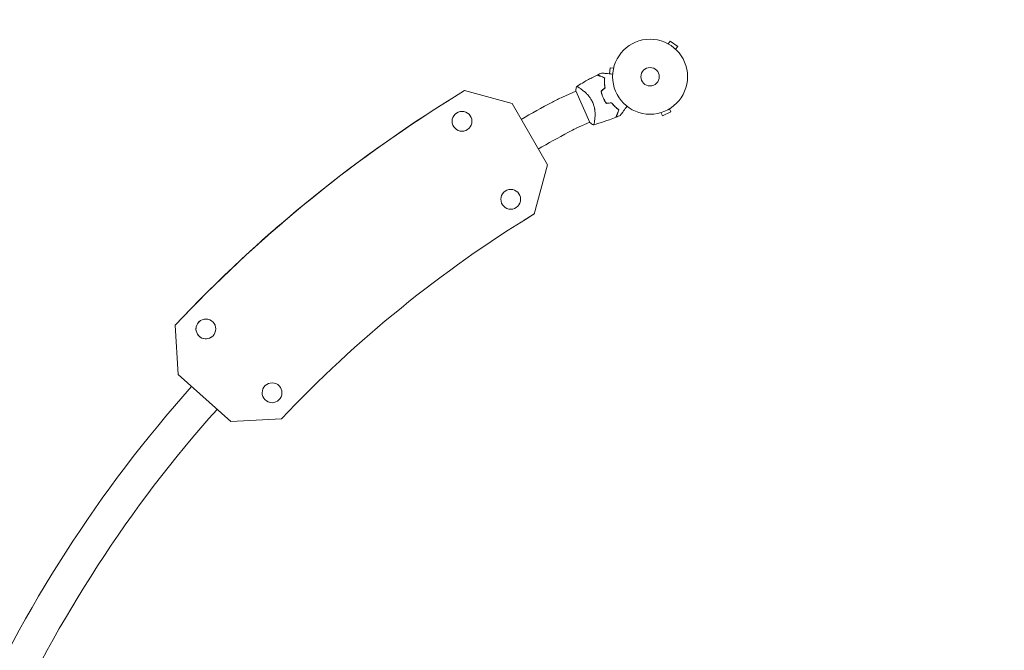
# Model space of a CAD drawing. Units: millimetres. Extents: x -9677 to 9198, y -7721 to 10867.
# Drawn here: x -2279 to -886, y 2 to 893 of the extents above; entities that cross this region are included whole.
import ezdxf

# ---------------------------------------------------------------- set-up
doc = ezdxf.new("R2010")
doc.units = ezdxf.units.MM
doc.header["$LTSCALE"] = 20
doc.linetypes.add('HIDDEN', pattern=[9.525, 6.35, -3.175])
doc.layers.add('2d', color=230, linetype='Continuous')
doc.layers.add('AS-Free_Space_Hatch', color=31, linetype='HIDDEN')

msp = doc.modelspace()

# ---------------------------------------------------------------- hatches: boundary and pattern name
at = {"layer": 'AS-Free_Space_Hatch'}
h = msp.add_hatch(dxfattribs=at)
h.set_pattern_fill('ANSI31', color=256, scale=100)
h.set_pattern_definition([(274.8466, (1313.8, 4770.08), (316.365, 26.825), [])])
edge = h.paths.add_edge_path()
edge.add_arc((1313.8, 4770.1), 500, 0, 360)
edge = h.paths.add_edge_path()
edge.add_line((8543.8, 8048.6), (8043.1, 6651.3))
edge.add_ellipse((6160.3, 7326), major_axis=(-2000, 0), ratio=1, start_angle=135.8817, end_angle=160.2862, ccw=False)
edge.add_ellipse((5070.4, 8427.7), major_axis=(-3549.6, 0), ratio=1, start_angle=118.357, end_angle=135.362, ccw=False)
edge.add_line((6756.3, 5304), (6571.8, 4736.1))
edge.add_ellipse((5620.7, 5045.1), major_axis=(-1000, 0), ratio=1, start_angle=-18, end_angle=162, ccw=False)
edge.add_line((4669.7, 5354.2), (4861.1, 5943.2))
edge.add_ellipse((6784.7, 5318.2), major_axis=(-2022.6, 0), ratio=1, start_angle=308.8033, end_angle=342, ccw=False)
edge.add_ellipse((6457.2, 5725.5), major_axis=(-1500, 0), ratio=1, start_angle=296.9831, end_angle=308.8033, ccw=False)
edge.add_ellipse((5322.9, 7953.3), major_axis=(-1000, 0), ratio=1, start_angle=116.9831, end_angle=160.2862)
edge.add_line((6264.3, 7616), (6661, 8723.3))
edge.add_ellipse((7602.4, 8385.9), major_axis=(-1000, 0), ratio=1, start_angle=160.2862, end_angle=340.2862, ccw=False)
edge = h.paths.add_edge_path()
edge.add_line((-5683.9, 7547.2), (-4912.9, 6799.3))
edge.add_line((-4912.9, 6799.3), (-4600.6, 6799.3))
edge.add_ellipse((-4600.6, 5799.3), major_axis=(-1000, 0), ratio=1, start_angle=90, end_angle=270, ccw=False)
edge.add_line((-4600.6, 4799.3), (-4912.9, 4799.3))
edge.add_ellipse((-4912.9, 6799.3), major_axis=(-2000, 0), ratio=1, start_angle=45.8695, end_angle=90, ccw=False)
edge.add_line((-6305.5, 5363.8), (-7076.4, 6111.7))
edge.add_ellipse((-6380.1, 6829.5), major_axis=(-1000, 0), ratio=1, start_angle=-134.1305, end_angle=45.8695, ccw=False)
edge = h.paths.add_edge_path()
edge.add_arc((-6137.5, 698.8), 1000, 36, 126)
edge.add_line((-6725.3, 1507.8), (-8215.3, 425.2))
edge.add_arc((-7627.5, -383.8), 1000, 126, 216)
edge.add_line((-8436.5, -971.6), (-8191.9, -1308.2))
edge.add_arc((-7382.9, -720.4), 1000, 216, 306)
edge.add_line((-6795.1, -1529.4), (-5305.1, -446.9))
edge.add_arc((-5892.9, 362.1), 1000, 306, 396)
edge.add_line((-5083.9, 949.9), (-5328.5, 1286.6))

# ---------------------------------------------------------------- linework, layer by layer
at = {"layer": '2d', "lineweight": 0}
for p, q in [((-1362.9, 859.1), (-1362.9, 859)), ((-1362.9, 859.1), (-1362.9, 859.1)), ((-1361.6, 858.3), (-1358.7, 862.2)), ((-1348.2, 854.6), (-1358.7, 862.2)), ((-1351.1, 850.7), (-1348.2, 854.6)), ((-1350, 849.7), (-1350, 849.7)), ((-1350, 849.7), (-1350, 849.6)), ((-1443.6, 824.4), (-1444.5, 816)), ((-1438.9, 823.9), (-1443.6, 824.4)), ((-1438.5, 825.3), (-1438.5, 825.4)), ((-1438.5, 825.4), (-1438.5, 825.4)), ((-1485.2, 794.8), (-1485.2, 794.8)), ((-1582.1, 774.1), (-1649.5, 792.4)), ((-1511.2, 783.2), (-1492.1, 791.7)), ((-1492.2, 792), (-1472.3, 747.3)), ((-1671.8, 778.7), (-1671.9, 778.6)), ((-1671.9, 778.6), (-1671.9, 778.6)), ((-1671.8, 778.7), (-1671.8, 778.7)), ((-1532.5, 687.3), (-1582.1, 774.1)), ((-1359.9, 766.6), (-1357.9, 762.2)), ((-1358.6, 767.3), (-1358.6, 767.4)), ((-1358.6, 767.3), (-1358.6, 767.3)), ((-1373.2, 760.9), (-1373.2, 760.8)), ((-1373.2, 760.8), (-1373.2, 760.8)), ((-1371.8, 761.3), (-1369.8, 756.9)), ((-1369.8, 756.9), (-1357.9, 762.2)), ((-1491.6, 739.1), (-1472.4, 747.6)), ((-1465.5, 750.7), (-1465.5, 750.7)), ((-1551.3, 618), (-1532.5, 687.3)), ((-1551.4, 618), (-1551.4, 618)), ((-1551.4, 618), (-1551.3, 618)), ((-1551.3, 618), (-1551.3, 618)), ((-2058.7, 461.1), (-2058.7, 461.1)), ((-2054.8, 391.3), (-2058.7, 461.1)), ((-2058.7, 461.1), (-2058.6, 461.1)), ((-2054.8, 391.3), (-2058.7, 461.1)), ((-2058.6, 461.1), (-2058.6, 461.1)), ((-2058.6, 461.1), (-2054.7, 391.4)), ((-2054.7, 391.4), (-2058.6, 461.1)), ((-2022.8, 467.6), (-2022.8, 467.6)), ((-2008, 443.9), (-2008, 443.9)), ((-2054.7, 391.4), (-2054.8, 391.3)), ((-1980.2, 324.7), (-2054.8, 391.3)), ((-1980.2, 324.7), (-2054.8, 391.3)), ((-2054.8, 391.3), (-2054.8, 391.3)), ((-2054.7, 391.4), (-1980.1, 324.8)), ((-2054.7, 391.4), (-2054.7, 391.4)), ((-2054.7, 391.4), (-1980.1, 324.8)), ((-1908.6, 328.8), (-1980.2, 324.7)), ((-1908.6, 328.8), (-1980.2, 324.7)), ((-1980.2, 324.7), (-1980.1, 324.8)), ((-1980.2, 324.7), (-1980.2, 324.7)), ((-1980.1, 324.8), (-1908.5, 328.8)), ((-1980.1, 324.8), (-1908.5, 328.8)), ((-1980.1, 324.8), (-1980.1, 324.8)), ((-1908.6, 328.8), (-1908.6, 328.8)), ((-1908.5, 328.8), (-1908.6, 328.8)), ((-1908.5, 328.8), (-1908.5, 328.8))]:
    msp.add_line(p, q, dxfattribs=at)
for centre, radius in [((-1387.2, 812), 53), ((-1387.2, 812), 13), ((-1653.2, 749), 14), ((-1584.3, 638.8), 14)]:
    msp.add_circle(centre, radius, dxfattribs=at)
for centre, radius, start, end in [((-1402.4, 805.2), 49.4, 190.4916, 190.7596), ((-1424, 587.3), 214.4, 114, 118.2364), ((-640.2, -872.3), 1871.1, 118.2364, 119.7749), ((-1402.4, 805.2), 49.4, 217.2404, 217.5084), ((-1424, 587.3), 166.1, 114, 118.2364), ((-640.2, -872.3), 1822.8, 118.2364, 119.7748), ((-640.2, -872.3), 1871.1, 138.2262, 156.2317), ((-640.2, -872.3), 1822.8, 138.2263, 155.716)]:
    msp.add_arc(centre, radius, start, end, dxfattribs=at)
for centre, major_axis, start_param, end_param in [((-640, -872.4), (-1031.8, 1651.1), -0.013434, 0.25778), ((-640.1, -872.5), (-1031.8, 1651.1), 0, 0.25778), ((-640, -872.5), (-1031.8, 1651.1), 0, 0.25778), ((-640, -872.5), (-1031.8, 1651.1), 0, 0.25778), ((-640.1, -872.5), (-925.8, 1481.5), -0.00975, -0.000035), ((-640.1, -872.5), (-925.8, 1481.5), -0.00975, -0.000031), ((-2015.4, 455.7), (7.4, -11.9), -2.530727, 0), ((-2015.4, 455.7), (-7.4, 11.9), -2.530727, 3.752458), ((-2015.4, 455.7), (-7.4, 11.9), 0, 0.610865), ((-1921.8, 365.5), (7.4, -11.9), -2.530727, 3.752458)]:
    msp.add_ellipse(centre, major_axis=major_axis, ratio=0.999979, start_param=start_param, end_param=end_param, dxfattribs=at)
at = {"layer": '2d', "lineweight": 0, "extrusion": (0, 0, -1)}
for centre, major_axis, start_param, end_param in [((-640.1, -872.5), (-1031.8, 1651.1), -0.25778, 0), ((-640.1, -872.5), (-1031.8, 1651.1), -0.25778, 0), ((-640, -872.4), (-925.8, 1481.5), -0.254096, 0.00975), ((-640, -872.5), (-925.8, 1481.5), 0.000005, 0.00975), ((-640.1, -872.5), (-925.8, 1481.5), 0.000031, 0.00975)]:
    msp.add_ellipse(centre, major_axis=major_axis, ratio=0.999979, start_param=start_param, end_param=end_param, dxfattribs=at)
at = {"layer": '2d', "lineweight": 0}
for points, knots in [([(-1491.5, 797.8), (-1488.7, 799.6), (-1485.9, 801.4), (-1478.5, 805.7), (-1474, 808.2), (-1466.9, 811.9), (-1464.4, 813.1), (-1462, 814.3)], [0, 0, 0, 0, 10.001334, 10.001334, 25.653173, 25.653173, 33.969574, 33.969574, 33.969574, 33.969574]), ([(-1451.6, 810.4), (-1452.7, 810.8), (-1453.8, 811.2), (-1455.7, 812), (-1456.6, 812.3), (-1457.9, 812.8), (-1458.3, 812.9), (-1459, 813.2), (-1459.3, 813.3), (-1460.3, 813.7), (-1460.8, 813.9), (-1461.3, 814.1), (-1461.5, 814.2), (-1461.7, 814.2), (-1461.8, 814.3), (-1461.8, 814.3), (-1461.8, 814.3), (-1461.8, 814.3), (-1461.8, 814.3), (-1461.8, 814.3), (-1461.9, 814.3), (-1461.9, 814.3), (-1461.9, 814.3), (-1461.9, 814.3), (-1461.9, 814.3), (-1462, 814.3), (-1462, 814.3), (-1462, 814.3)], [0, 0, 0, 0, 0.00498507, 0.00498507, 0.00997014, 0.00997014, 0.01246267, 0.01246267, 0.01495521, 0.01495521, 0.01994028, 0.01994028, 0.02243281, 0.02243281, 0.02492534, 0.02492534, 0.02554848, 0.02554848, 0.02617161, 0.02617161, 0.02741788, 0.02741788, 0.02991041, 0.02991041, 0.03489548, 0.03489548, 0.03928387, 0.03928387, 0.03928387, 0.03928387]), ([(-1451.4, 810.5), (-1452.5, 810.9), (-1453.5, 811.3), (-1455.4, 812), (-1456.2, 812.4), (-1457.4, 812.8), (-1457.8, 813), (-1458.5, 813.2), (-1458.9, 813.4), (-1459.8, 813.7), (-1460.3, 813.9), (-1460.9, 814.2), (-1461.1, 814.2), (-1461.4, 814.3), (-1461.4, 814.4), (-1461.5, 814.4), (-1461.6, 814.4), (-1461.6, 814.4), (-1461.6, 814.4), (-1461.6, 814.4), (-1461.6, 814.4), (-1461.7, 814.4), (-1461.7, 814.4), (-1461.7, 814.5), (-1461.7, 814.5), (-1461.7, 814.5), (-1461.7, 814.5), (-1461.7, 814.5)], [0, 0, 0, 0, 0.00477017, 0.00477017, 0.00954034, 0.00954034, 0.01192543, 0.01192543, 0.01431051, 0.01431051, 0.01908068, 0.01908068, 0.02146577, 0.02146577, 0.02385086, 0.02385086, 0.0250434, 0.0250434, 0.02623594, 0.02623594, 0.02862103, 0.02862103, 0.0333912, 0.0333912, 0.03816137, 0.03816137, 0.03927414, 0.03927414, 0.03927414, 0.03927414]), ([(-1455.8, 817.2), (-1455.8, 817.2), (-1455.8, 817.2), (-1455.8, 817.2), (-1455.8, 817.2), (-1455.7, 817.2), (-1455.7, 817.2), (-1455.7, 817.2), (-1455.7, 817.2), (-1455.7, 817.2), (-1455.7, 817.2), (-1455.6, 817.2), (-1455.6, 817.2), (-1455.5, 817.2), (-1455.3, 817.2), (-1454.8, 817.1), (-1454.4, 817.1), (-1453.6, 817), (-1453.2, 817), (-1452.2, 816.9), (-1451.7, 816.8), (-1449.9, 816.6), (-1448.7, 816.5), (-1445.9, 816.2), (-1444.4, 816), (-1442, 815.8), (-1441, 815.7), (-1440.1, 815.6)], [0.04930785, 0.04930785, 0.04930785, 0.04930785, 0.05422987, 0.05422987, 0.06025541, 0.06025541, 0.06326818, 0.06326818, 0.06477456, 0.06477456, 0.06552775, 0.06552775, 0.06628095, 0.06628095, 0.06929372, 0.06929372, 0.07230649, 0.07230649, 0.07531926, 0.07531926, 0.07833203, 0.07833203, 0.08435757, 0.08435757, 0.09038311, 0.09038311, 0.09385285, 0.09385285, 0.09385285, 0.09385285]), ([(-1451.1, 796.2), (-1451.3, 797.5), (-1451.5, 798.8), (-1451.7, 801.3), (-1451.8, 802.5), (-1451.9, 804.3), (-1451.9, 804.9), (-1451.9, 806), (-1451.9, 806.6), (-1451.8, 808.3), (-1451.7, 809.3), (-1451.6, 810.4)], [0, 0, 0, 0, 0.00414637, 0.00414637, 0.00829274, 0.00829274, 0.01036592, 0.01036592, 0.0124391, 0.0124391, 0.01658547, 0.01658547, 0.01658547, 0.01658547]), ([(-1450.8, 796.1), (-1451.1, 797.4), (-1451.3, 798.7), (-1451.5, 801.3), (-1451.6, 802.5), (-1451.7, 804.3), (-1451.7, 804.9), (-1451.7, 806.1), (-1451.7, 806.7), (-1451.6, 808.4), (-1451.5, 809.5), (-1451.4, 810.5)], [0, 0, 0, 0, 0.00420297, 0.00420297, 0.00840595, 0.00840595, 0.01050744, 0.01050744, 0.01260892, 0.01260892, 0.0168119, 0.0168119, 0.0168119, 0.0168119]), ([(-1492.2, 792), (-1492.2, 792.3), (-1492.2, 792.6), (-1492.1, 793.6), (-1492, 794.4), (-1491.8, 796.1), (-1491.7, 797), (-1491.5, 797.8)], [0, 0, 0, 0, 0.815113, 0.815113, 3.26172, 3.26172, 5.955929, 5.955929, 5.955929, 5.955929]), ([(-1491.5, 797.8), (-1491.5, 797.8), (-1491.5, 797.8), (-1491.5, 797.8), (-1491.5, 797.9), (-1491.4, 797.9), (-1491.3, 797.9), (-1491.3, 798), (-1491.3, 798), (-1491.2, 798), (-1491.2, 798), (-1491, 798), (-1490.9, 798), (-1490.5, 797.9), (-1490.4, 797.9), (-1490.1, 797.8), (-1490, 797.7), (-1489.1, 797.3), (-1488.3, 796.9), (-1486.9, 796), (-1486.4, 795.6), (-1485.5, 795.1), (-1485.3, 794.9), (-1484.7, 794.5), (-1484.4, 794.2), (-1482.8, 793.1), (-1481.5, 792.1), (-1479.5, 790.3), (-1478.8, 789.7), (-1477.7, 788.7), (-1477.4, 788.4), (-1476.7, 787.7), (-1476.3, 787.3), (-1475.2, 786.2), (-1474.5, 785.4), (-1473.5, 784.1), (-1473.2, 783.7), (-1472.5, 782.8), (-1472.1, 782.4), (-1471.2, 781), (-1470.5, 780), (-1469.7, 778.5), (-1469.4, 778), (-1469, 777.2), (-1468.8, 776.9), (-1468.6, 776.4), (-1468.5, 776.1), (-1468.3, 775.8)], [0.16840129, 0.16840129, 0.16840129, 0.16840129, 0.16868251, 0.16868251, 0.17219218, 0.17219218, 0.17394701, 0.17394701, 0.17482443, 0.17482443, 0.17570184, 0.17570184, 0.17921151, 0.17921151, 0.18096635, 0.18096635, 0.18272118, 0.18272118, 0.18974052, 0.18974052, 0.19325019, 0.19325019, 0.19500502, 0.19500502, 0.19675986, 0.19675986, 0.2037792, 0.2037792, 0.20728887, 0.20728887, 0.2090437, 0.2090437, 0.21079853, 0.21079853, 0.2143082, 0.2143082, 0.21606304, 0.21606304, 0.21781787, 0.21781787, 0.22132754, 0.22132754, 0.22308238, 0.22308238, 0.22395979, 0.22395979, 0.22483721, 0.22483721, 0.22483721, 0.22483721]), ([(-1456.6, 791.4), (-1456.3, 789.9), (-1455.9, 788.3), (-1454.9, 785.4), (-1454.3, 783.9), (-1453.6, 782.4)], [0, 0, 0, 0, 0.004778412, 0.004778412, 0.009556824, 0.009556824, 0.009556824, 0.009556824]), ([(-1453.5, 782.5), (-1453.8, 783.2), (-1454.1, 783.9), (-1454.7, 785.4), (-1454.9, 786.1), (-1455.7, 788.3), (-1456.1, 789.8), (-1456.4, 791.3)], [0.009393696, 0.009393696, 0.009393696, 0.009393696, 0.011738601, 0.011738601, 0.014083505, 0.014083505, 0.018773315, 0.018773315, 0.018773315, 0.018773315]), ([(-1453.6, 782.4), (-1453, 780.9), (-1452.3, 779.5), (-1450.7, 776.7), (-1449.9, 775.4), (-1449, 774.2)], [0.009556824, 0.009556824, 0.009556824, 0.009556824, 0.014332328, 0.014332328, 0.019107831, 0.019107831, 0.019107831, 0.019107831]), ([(-1448.9, 774.4), (-1449.8, 775.6), (-1450.6, 776.9), (-1452.1, 779.6), (-1452.8, 781), (-1453.5, 782.5)], [0, 0, 0, 0, 0.004696848, 0.004696848, 0.009393696, 0.009393696, 0.009393696, 0.009393696]), ([(-1468.3, 775.8), (-1467.9, 774.8), (-1467.4, 773.7), (-1466.7, 771.5), (-1466.4, 770.3), (-1466, 768.7), (-1465.9, 768.1), (-1465.7, 767), (-1465.6, 766.5), (-1465.4, 764.9), (-1465.3, 763.8), (-1465.1, 761.8), (-1465.1, 760.8), (-1465, 758.8), (-1465, 757.9), (-1465.1, 756.1), (-1465.1, 755.3), (-1465.2, 753.6), (-1465.3, 752.8), (-1465.5, 750.5), (-1465.7, 749.2), (-1466, 747.5), (-1466.1, 747), (-1466.3, 746.1), (-1466.4, 745.7), (-1466.7, 744.7), (-1466.9, 744.2), (-1467.1, 744), (-1467.2, 744), (-1467.2, 744), (-1467.2, 744), (-1467.3, 744), (-1467.4, 744), (-1467.5, 743.9), (-1467.5, 743.9), (-1467.5, 743.9), (-1467.5, 743.9), (-1467.5, 743.9)], [0, 0, 0, 0, 0.00351649, 0.00351649, 0.00703299, 0.00703299, 0.00879123, 0.00879123, 0.01054948, 0.01054948, 0.01406598, 0.01406598, 0.01758247, 0.01758247, 0.02109896, 0.02109896, 0.02461546, 0.02461546, 0.02813195, 0.02813195, 0.03516494, 0.03516494, 0.03868143, 0.03868143, 0.04219793, 0.04219793, 0.04923091, 0.04923091, 0.05011004, 0.05011004, 0.05098916, 0.05098916, 0.05274741, 0.05274741, 0.0562639, 0.0562639, 0.05666079, 0.05666079, 0.05666079, 0.05666079]), ([(-1441.7, 775.1), (-1440.9, 774), (-1440, 773), (-1438.4, 771.2), (-1437.5, 770.3), (-1436.2, 769.1), (-1435.8, 768.7), (-1434.9, 767.9), (-1434.5, 767.5), (-1433.2, 766.4), (-1432.3, 765.8), (-1431.5, 765.2)], [0, 0, 0, 0, 0.00414637, 0.00414637, 0.00829274, 0.00829274, 0.01036592, 0.01036592, 0.0124391, 0.0124391, 0.01658547, 0.01658547, 0.01658547, 0.01658547]), ([(-1431.3, 765.3), (-1432.1, 765.9), (-1433, 766.5), (-1434.7, 768), (-1435.6, 768.7), (-1436.9, 770), (-1437.3, 770.4), (-1438.2, 771.3), (-1438.6, 771.8), (-1439.9, 773.2), (-1440.8, 774.2), (-1441.6, 775.3)], [0, 0, 0, 0, 0.00420381, 0.00420381, 0.00840762, 0.00840762, 0.01050952, 0.01050952, 0.01261143, 0.01261143, 0.01681524, 0.01681524, 0.01681524, 0.01681524]), ([(-1419.9, 770.2), (-1420.5, 769.5), (-1421, 768.7), (-1422.5, 766.8), (-1423.3, 765.6), (-1424.6, 763.9), (-1425, 763.3), (-1425.7, 762.3), (-1426.1, 761.8), (-1427.1, 760.3), (-1427.7, 759.5), (-1428.4, 758.6), (-1428.6, 758.3), (-1428.8, 758), (-1428.9, 757.9), (-1429, 757.7), (-1429, 757.7), (-1429.1, 757.6), (-1429.1, 757.6), (-1429.1, 757.6), (-1429.1, 757.6), (-1429.1, 757.6), (-1429.1, 757.6), (-1429.2, 757.5), (-1429.2, 757.5), (-1429.2, 757.5), (-1429.2, 757.5), (-1429.2, 757.4), (-1429.2, 757.4), (-1429.2, 757.4)], [0.00255863, 0.00255863, 0.00255863, 0.00255863, 0.00604686, 0.00604686, 0.01209372, 0.01209372, 0.01511716, 0.01511716, 0.01814059, 0.01814059, 0.02418745, 0.02418745, 0.02721088, 0.02721088, 0.0287226, 0.0287226, 0.03023431, 0.03023431, 0.03099017, 0.03099017, 0.03174603, 0.03174603, 0.03325774, 0.03325774, 0.03628117, 0.03628117, 0.04232804, 0.04232804, 0.04714176, 0.04714176, 0.04714176, 0.04714176]), ([(-1435.5, 754.8), (-1438.5, 753.6), (-1441.6, 752.4), (-1449.6, 749.5), (-1454.6, 747.8), (-1462.2, 745.5), (-1464.8, 744.7), (-1467.5, 743.9)], [0, 0, 0, 0, 10.001335, 10.001335, 25.652814, 25.652814, 33.969558, 33.969558, 33.969558, 33.969558]), ([(-1431.5, 765.2), (-1431.9, 764.1), (-1432.3, 763), (-1433.1, 761.1), (-1433.4, 760.2), (-1433.9, 758.9), (-1434, 758.5), (-1434.3, 757.8), (-1434.5, 757.5), (-1434.8, 756.5), (-1435, 756), (-1435.2, 755.5), (-1435.3, 755.3), (-1435.4, 755.1), (-1435.4, 755), (-1435.4, 755), (-1435.4, 755), (-1435.4, 755), (-1435.4, 755), (-1435.4, 754.9), (-1435.4, 754.9), (-1435.4, 754.9), (-1435.4, 754.9), (-1435.5, 754.9), (-1435.5, 754.8), (-1435.5, 754.8), (-1435.5, 754.8), (-1435.5, 754.8)], [0, 0, 0, 0, 0.00498507, 0.00498507, 0.00997014, 0.00997014, 0.01246267, 0.01246267, 0.01495521, 0.01495521, 0.01994028, 0.01994028, 0.02243281, 0.02243281, 0.02492534, 0.02492534, 0.02554848, 0.02554848, 0.02617161, 0.02617161, 0.02741788, 0.02741788, 0.02991041, 0.02991041, 0.03489548, 0.03489548, 0.03928387, 0.03928387, 0.03928387, 0.03928387]), ([(-1435.2, 754.9), (-1435.2, 754.9), (-1435.2, 754.9), (-1435.2, 754.9), (-1435.2, 754.9), (-1435.2, 755), (-1435.2, 755), (-1435.2, 755), (-1435.2, 755), (-1435.2, 755.1), (-1435.2, 755.1), (-1435.2, 755.1), (-1435.1, 755.1), (-1435.1, 755.2), (-1435.1, 755.3), (-1435, 755.6), (-1434.9, 755.7), (-1434.7, 756.3), (-1434.5, 756.9), (-1434.1, 757.8), (-1434, 758.1), (-1433.7, 758.8), (-1433.6, 759.2), (-1433.1, 760.4), (-1432.8, 761.3), (-1432, 763.2), (-1431.7, 764.2), (-1431.3, 765.3)], [-0.01786939, -0.01786939, -0.01786939, -0.01786939, -0.01672988, -0.01672988, -0.01196282, -0.01196282, -0.00719576, -0.00719576, -0.00481223, -0.00481223, -0.00362046, -0.00362046, -0.0024287, -0.0024287, -0.00004517, -0.00004517, 0.00233836, 0.00233836, 0.00710542, 0.00710542, 0.00948895, 0.00948895, 0.01187248, 0.01187248, 0.01663954, 0.01663954, 0.02140659, 0.02140659, 0.02140659, 0.02140659])]:
    msp.add_open_spline(points, degree=3, knots=knots, dxfattribs=at)
for points in [[(-1461.7, 814.5), (-1459.8, 815.4), (-1457.8, 816.3), (-1455.8, 817.2)], [(-1451.1, 796.2), (-1452.9, 794.6), (-1454.8, 793), (-1456.6, 791.4)], [(-1456.4, 791.3), (-1454.6, 792.9), (-1452.7, 794.5), (-1450.8, 796.1)], [(-1449, 774.2), (-1446.5, 774.5), (-1444.1, 774.8), (-1441.7, 775.1)], [(-1441.6, 775.3), (-1444, 775), (-1446.5, 774.7), (-1448.9, 774.4)], [(-1429.2, 757.4), (-1431.2, 756.6), (-1433.2, 755.7), (-1435.2, 754.9)], [(-1467.5, 743.9), (-1469.2, 744.9), (-1470.7, 746), (-1472.3, 747.3)]]:
    msp.add_open_spline(points, degree=3, dxfattribs=at)

doc.saveas('drawing.dxf')
